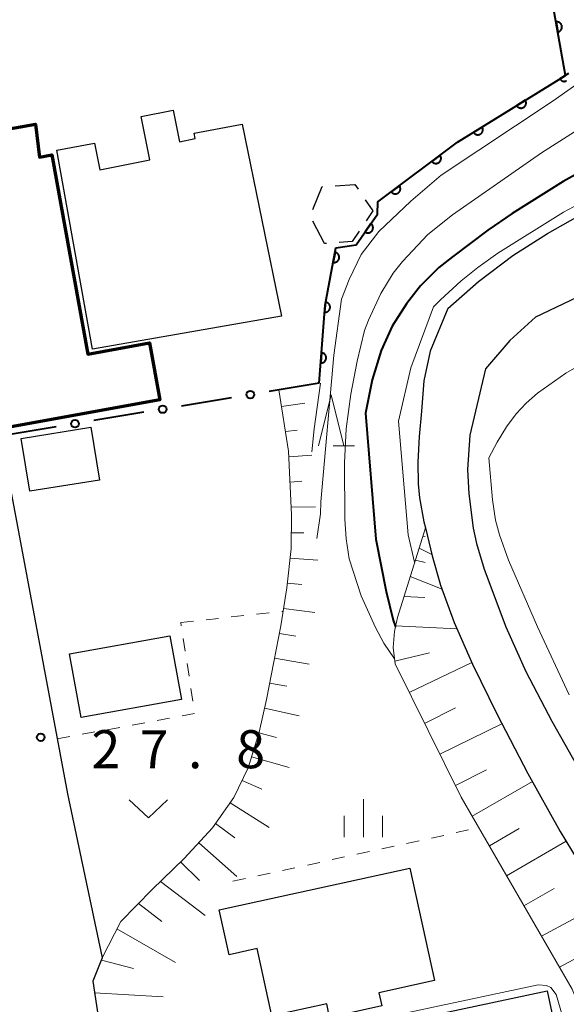
# Model space of a CAD drawing. Units: metres. Extents: x -76000 to -74000, y 30000 to 31503.
# Drawn here: x -75385 to -75331, y 30922 to 31019 of the extents above; entities that cross this region are included whole.
import ezdxf

# ---------------------------------------------------------------- set-up
doc = ezdxf.new("R2010")
doc.units = ezdxf.units.M
for name, color, linetype, lineweight in [('210100_道路縁(街区線)', 7, 'Continuous', 30), ('300100_普通建物', 7, 'Continuous', 30), ('300200_堅ろう建物', 7, 'Continuous', 70), ('300300_普通無壁舎', 7, 'Continuous', 30), ('510100_河川', 7, 'Continuous', 30), ('610111_人工斜面(上)', 7, 'Continuous', 30), ('610199_人工斜面(ヒゲ)', 7, 'Continuous', 30), ('611100_コンクリート被覆(直落)', 7, 'Continuous', 30), ('613000_さく(未分類)', 7, 'Continuous', 30), ('630100_植生界', 7, 'Continuous', 30), ('631300_畑', 7, 'Continuous', 13), ('633200_針葉樹林', 7, 'Continuous', 13), ('633400_荒地', 7, 'Continuous', 13), ('710100_等高線(計曲線)', 7, 'Continuous', 40), ('710200_等高線(主曲線)', 7, 'Continuous', 13), ('731100_標石を有しない標高点', 7, 'Continuous', 40)]:
    doc.layers.add(name, color=color, linetype=linetype, lineweight=lineweight)
doc.styles.add('Style-WORKING', font='MS Gothic.ttf')

msp = doc.modelspace()

# ---------------------------------------------------------------- linework, layer by layer
at = {"layer": '210100_道路縁(街区線)', "linetype": 'Continuous', "lineweight": 30, "flags": 128}
msp.add_lwpolyline([(-75393.53, 31011.9), (-75390.47, 30997.54), (-75386.18, 30972.97), (-75380.58, 30943.12), (-75377.17, 30926.96), (-75378.09, 30924.65), (-75376.48, 30913.98), (-75373.86, 30901.28), (-75370.42, 30886.57), (-75369.74, 30883.62), (-75365.82, 30881.09), (-75361.47, 30881.35), (-75353.62, 30882.29), (-75343.68, 30883.2), (-75336.24, 30883.91), (-75329.85, 30884.66)], dxfattribs=at)
at = {"layer": '300100_普通建物', "linetype": 'Continuous', "lineweight": 30, "flags": 128}
for points in [[(-75381.65, 31006.57), (-75377.92, 31007.23), (-75377.4, 31004.63), (-75372.5, 31005.6), (-75373.35, 31009.86), (-75370.18, 31010.49), (-75369.56, 31007.38), (-75368.01, 31007.7), (-75368.11, 31008.22), (-75363.41, 31009.12), (-75359.51, 30990.19), (-75378.13, 30986.95)], [(-75365.65, 30931.7), (-75346.88, 30935.79), (-75344.46, 30924.72), (-75349.92, 30923.53), (-75349.64, 30922.22), (-75354.78, 30921.1), (-75355.07, 30922.43), (-75360.46, 30921.25), (-75361.91, 30927.88), (-75364.68, 30927.27)], [(-75343.71, 30897.32), (-75348.63, 30920.46), (-75333.37, 30923.7), (-75328.57, 30901.12), (-75335.46, 30899.65), (-75335.34, 30899.1)]]:
    msp.add_lwpolyline(points, close=True, dxfattribs=at)
at = {"layer": '300100_普通建物', "linetype": 'Continuous', "lineweight": 30}
for points in [[(-75377.44, 30974.05), (-75384.3, 30972.94), (-75385.14, 30978.15), (-75378.28, 30979.26)], [(-75380.4, 30956.91), (-75370.52, 30958.71), (-75369.38, 30952.43), (-75379.26, 30950.64)]]:
    msp.add_3dface(points, dxfattribs=at)
at = {"layer": '300200_堅ろう建物', "linetype": 'Continuous', "lineweight": 70, "flags": 128}
msp.add_lwpolyline([(-75386.5, 30979.24), (-75391.73, 31007.69), (-75383.76, 31009.13), (-75383.36, 31005.87), (-75382.15, 31006.09), (-75378.6, 30986.46), (-75372.51, 30987.56), (-75371.5, 30981.95)], close=True, dxfattribs=at)
at = {"layer": '300300_普通無壁舎', "linetype": 'Continuous', "lineweight": 30}
for p, q in [((-75355.28, 30997.35), (-75356.421, 30999.575)), ((-75355.079, 30997.365), (-75355.28, 30997.35))]:
    msp.add_line(p, q, dxfattribs=at)
at = {"layer": '300300_普通無壁舎', "linetype": 'Continuous', "lineweight": 30, "flags": 128}
for points in [[(-75356.442, 31000.711), (-75355.52, 31002.99), (-75355.478, 31002.992)], [(-75354.23, 31003.058), (-75352.29, 31003.16), (-75351.975, 31002.7)], [(-75351.268, 31001.67), (-75350.52, 31000.58), (-75351.178, 30999.602)], [(-75351.876, 30998.566), (-75352.56, 30997.55), (-75353.832, 30997.456)]]:
    msp.add_lwpolyline(points, dxfattribs=at)
at = {"layer": '510100_河川', "linetype": 'Continuous', "lineweight": 30, "flags": 128}
for points in [[(-75282.79, 31031.7), (-75286.5, 31027.62), (-75290.54, 31023.55), (-75295.19, 31018.85), (-75299.52, 31014.46), (-75304.6, 31009.68), (-75309.12, 31005.24), (-75314.32, 31001.27), (-75318.79, 30998.27), (-75323.6, 30995.64), (-75327.67, 30993.34), (-75334.5, 30990.11), (-75337.03, 30987.81), (-75339.44, 30985)], [(-75343.13, 30990.95), (-75340.12, 30993.6), (-75336.73, 30996.16), (-75333.34, 30998.35), (-75328.8, 31000.92), (-75324.45, 31002.64), (-75318.71, 31005.89), (-75313.75, 31008.4), (-75307.8, 31013.21), (-75304.55, 31016.65)], [(-75343.13, 30990.95), (-75344.88, 30986.76), (-75345.49, 30983.81), (-75345.74, 30980.82), (-75345.97, 30978.33), (-75346.08, 30975.82), (-75346.06, 30973.66), (-75345.92, 30972.29), (-75345.49, 30969.92), (-75345.34, 30969.33), (-75344.68, 30966.59), (-75343.85, 30963.68), (-75342.52, 30960), (-75340.72, 30955.91), (-75338.27, 30950.93), (-75335.26, 30945.13), (-75332.07, 30939.42), (-75328.19, 30932.96), (-75323.58, 30925.69), (-75318.97, 30918.8)], [(-75339.44, 30985), (-75340.98, 30978.48), (-75341.2, 30975.08), (-75341.06, 30972.68), (-75340.65, 30969.3), (-75340.32, 30967.81), (-75339.56, 30965.28), (-75337.44, 30959.58), (-75335.45, 30955.17), (-75332.91, 30950.29), (-75329.61, 30944.47), (-75324.05, 30935.01), (-75318.84, 30926.19), (-75315.43, 30920.89)]]:
    msp.add_lwpolyline(points, dxfattribs=at)
at = {"layer": '610111_人工斜面(上)', "linetype": 'Continuous', "lineweight": 13, "flags": 128}
for points in [[(-75365.82, 30881.09), (-75369.74, 30883.62), (-75370.42, 30886.57), (-75373.86, 30901.28), (-75376.48, 30913.98), (-75378.09, 30924.65), (-75377.17, 30926.96), (-75375.35, 30930.55), (-75372.26, 30933.69), (-75369.1, 30936.75), (-75366.33, 30939.76), (-75364.21, 30942.75), (-75362.8, 30945.7), (-75361.73, 30949.19), (-75361, 30952.43), (-75360.29, 30956.14), (-75359.58, 30959.68), (-75359.01, 30963.44), (-75358.58, 30967.29), (-75358.53, 30970.63), (-75358.82, 30976.91), (-75359.79, 30982.93)], [(-75293.65, 30867.35), (-75294.72, 30871.19), (-75296.79, 30875.64), (-75298.76, 30878.85), (-75301.6, 30882.52), (-75304.36, 30885.83), (-75307.34, 30889.02), (-75310.99, 30892.68), (-75314.11, 30896.03), (-75317.47, 30899.95), (-75320.63, 30903.82), (-75323.5, 30907.83), (-75325.82, 30912.22), (-75327.52, 30915.71), (-75330.91, 30923.88), (-75341.82, 30942.8), (-75348.34, 30955.93), (-75348.52, 30957.54), (-75348.4, 30959.12), (-75348.11, 30960.5), (-75345.34, 30969.33)]]:
    msp.add_lwpolyline(points, dxfattribs=at)
at = {"layer": '610199_人工斜面(ヒゲ)', "linetype": 'Continuous', "lineweight": 13, "flags": 128}
for points in [[(-75359.53, 30981.29), (-75357.23, 30981.61)], [(-75359.13, 30978.83), (-75357.97, 30978.98)], [(-75358.8, 30976.35), (-75356.52, 30976.51)], [(-75358.68, 30973.85), (-75357.51, 30973.93)], [(-75358.56, 30971.36), (-75356.17, 30971.42)], [(-75358.56, 30968.86), (-75357.31, 30968.84)], [(-75345.6, 30968.53), (-75345.36, 30968.47)], [(-75345.97, 30967.33), (-75344.71, 30966.71)], [(-75358.69, 30966.36), (-75355.94, 30966.15)], [(-75346.34, 30966.14), (-75345.38, 30965.91)], [(-75346.85, 30964.53), (-75343.7, 30963.28)], [(-75358.96, 30963.88), (-75357.52, 30963.75)], [(-75347.46, 30962.58), (-75345.42, 30962.48)], [(-75359.32, 30961.4), (-75356.25, 30960.99)], [(-75348.28, 30959.68), (-75342.26, 30959.4)], [(-75359.73, 30958.94), (-75358.12, 30958.66)], [(-75360.22, 30956.49), (-75356.8, 30955.9)], [(-75348.37, 30956.2), (-75344.96, 30957.01)], [(-75346.94, 30953.12), (-75340.79, 30956.08)], [(-75360.7, 30954.03), (-75358.99, 30953.72)], [(-75361.19, 30951.58), (-75357.78, 30950.82)], [(-75345.43, 30950.07), (-75342.38, 30951.59)], [(-75343.92, 30947.02), (-75337.82, 30950.04)], [(-75361.74, 30949.15), (-75360.01, 30948.67)], [(-75362.48, 30946.76), (-75358.76, 30945.71)], [(-75342.39, 30943.94), (-75339.32, 30945.5)], [(-75363.4, 30944.44), (-75361.47, 30943.58)], [(-75340.75, 30940.94), (-75334.82, 30944.34)], [(-75364.57, 30942.24), (-75360.75, 30939.81)], [(-75366.02, 30940.2), (-75364.1, 30938.79)], [(-75339.05, 30938), (-75336.11, 30939.7)], [(-75367.67, 30938.31), (-75363.91, 30934.98)], [(-75337.36, 30935.06), (-75331.49, 30938.45)], [(-75369.46, 30936.41), (-75367.59, 30934.59)], [(-75371.45, 30934.48), (-75367.04, 30931.13)], [(-75335.65, 30932.1), (-75332.68, 30933.8)], [(-75373.6, 30932.33), (-75371.29, 30930.56)], [(-75333.92, 30929.1), (-75327.81, 30932.37)], [(-75375.72, 30929.82), (-75369.95, 30926.51)], [(-75332.15, 30926.04), (-75329.04, 30927.71)], [(-75377.26, 30926.73), (-75374.08, 30925.9)], [(-75377.92, 30923.52), (-75371.16, 30923.11)]]:
    msp.add_lwpolyline(points, dxfattribs=at)
at = {"layer": '611100_コンクリート被覆(直落)', "linetype": 'Continuous', "lineweight": 40, "flags": 128}
for points in [[(-75355.81, 30983.6), (-75355.22, 30991.28), (-75354.16, 30996.93), (-75352.18, 30997.23), (-75350.07, 31000.25), (-75350.03, 31001.46), (-75342.2, 31007.33), (-75331.57, 31013.91), (-75332.82, 31021.12)], [(-75331.261, 31014.101), (-75332.111, 31013.575), (-75332.086, 31013.539), (-75332.058, 31013.505), (-75332.029, 31013.474), (-75331.996, 31013.445), (-75331.96, 31013.42), (-75331.922, 31013.398), (-75331.883, 31013.378), (-75331.843, 31013.364), (-75331.801, 31013.351), (-75331.757, 31013.344), (-75331.714, 31013.339), (-75331.671, 31013.339), (-75331.627, 31013.342), (-75331.584, 31013.349), (-75331.541, 31013.36), (-75331.501, 31013.374), (-75331.461, 31013.392)]]:
    msp.add_lwpolyline(points, dxfattribs=at)
for points in [[(-75332.486, 31019.195), (-75332.315, 31018.21), (-75332.272, 31018.219), (-75332.231, 31018.232), (-75332.191, 31018.248), (-75332.152, 31018.268), (-75332.116, 31018.292), (-75332.081, 31018.318), (-75332.048, 31018.347), (-75332.019, 31018.38), (-75331.992, 31018.414), (-75331.969, 31018.451), (-75331.948, 31018.489), (-75331.931, 31018.53), (-75331.918, 31018.572), (-75331.909, 31018.614), (-75331.903, 31018.658), (-75331.901, 31018.701), (-75331.903, 31018.744), (-75331.908, 31018.788), (-75331.918, 31018.831), (-75331.931, 31018.872), (-75331.947, 31018.912), (-75331.967, 31018.951), (-75331.991, 31018.988), (-75332.017, 31019.023), (-75332.046, 31019.055), (-75332.078, 31019.084), (-75332.113, 31019.111), (-75332.15, 31019.134), (-75332.188, 31019.155), (-75332.228, 31019.172), (-75332.27, 31019.185), (-75332.313, 31019.195), (-75332.356, 31019.2), (-75332.399, 31019.202), (-75332.443, 31019.2)], [(-75335.512, 31011.47), (-75336.362, 31010.943), (-75336.338, 31010.907), (-75336.31, 31010.874), (-75336.28, 31010.843), (-75336.247, 31010.814), (-75336.211, 31010.789), (-75336.174, 31010.766), (-75336.135, 31010.747), (-75336.094, 31010.732), (-75336.052, 31010.719), (-75336.009, 31010.712), (-75335.966, 31010.707), (-75335.922, 31010.707), (-75335.878, 31010.71), (-75335.835, 31010.717), (-75335.793, 31010.728), (-75335.752, 31010.743), (-75335.713, 31010.76), (-75335.674, 31010.781), (-75335.638, 31010.806), (-75335.604, 31010.834), (-75335.573, 31010.864), (-75335.545, 31010.897), (-75335.519, 31010.933), (-75335.497, 31010.97), (-75335.477, 31011.009), (-75335.463, 31011.05), (-75335.45, 31011.092), (-75335.443, 31011.135), (-75335.438, 31011.178), (-75335.438, 31011.222), (-75335.441, 31011.266), (-75335.448, 31011.309), (-75335.459, 31011.351), (-75335.473, 31011.392), (-75335.491, 31011.431)], [(-75339.764, 31008.838), (-75340.614, 31008.312), (-75340.589, 31008.275), (-75340.561, 31008.242), (-75340.531, 31008.211), (-75340.498, 31008.182), (-75340.463, 31008.157), (-75340.425, 31008.135), (-75340.386, 31008.115), (-75340.345, 31008.1), (-75340.303, 31008.088), (-75340.26, 31008.08), (-75340.217, 31008.075), (-75340.173, 31008.075), (-75340.13, 31008.079), (-75340.087, 31008.085), (-75340.044, 31008.096), (-75340.004, 31008.111), (-75339.964, 31008.128), (-75339.926, 31008.15), (-75339.889, 31008.175), (-75339.856, 31008.202), (-75339.825, 31008.232), (-75339.796, 31008.265), (-75339.771, 31008.301), (-75339.748, 31008.338), (-75339.729, 31008.377), (-75339.714, 31008.418), (-75339.701, 31008.46), (-75339.694, 31008.504), (-75339.689, 31008.547), (-75339.689, 31008.59), (-75339.692, 31008.634), (-75339.699, 31008.677), (-75339.71, 31008.72), (-75339.725, 31008.76), (-75339.742, 31008.8)], [(-75343.908, 31006.05), (-75344.708, 31005.45), (-75344.68, 31005.416), (-75344.649, 31005.385), (-75344.617, 31005.357), (-75344.581, 31005.331), (-75344.544, 31005.309), (-75344.504, 31005.29), (-75344.464, 31005.274), (-75344.422, 31005.263), (-75344.379, 31005.254), (-75344.335, 31005.251), (-75344.292, 31005.249), (-75344.248, 31005.253), (-75344.205, 31005.261), (-75344.163, 31005.271), (-75344.121, 31005.286), (-75344.082, 31005.304), (-75344.044, 31005.325), (-75344.008, 31005.35), (-75343.974, 31005.378), (-75343.943, 31005.408), (-75343.915, 31005.441), (-75343.889, 31005.476), (-75343.867, 31005.514), (-75343.848, 31005.553), (-75343.832, 31005.594), (-75343.821, 31005.636), (-75343.812, 31005.679), (-75343.809, 31005.723), (-75343.808, 31005.766), (-75343.812, 31005.809), (-75343.819, 31005.853), (-75343.829, 31005.895), (-75343.844, 31005.936), (-75343.862, 31005.975), (-75343.883, 31006.013)], [(-75347.909, 31003.05), (-75348.709, 31002.451), (-75348.681, 31002.417), (-75348.65, 31002.386), (-75348.618, 31002.358), (-75348.582, 31002.332), (-75348.544, 31002.31), (-75348.505, 31002.291), (-75348.464, 31002.275), (-75348.422, 31002.264), (-75348.379, 31002.255), (-75348.336, 31002.252), (-75348.292, 31002.25), (-75348.249, 31002.254), (-75348.206, 31002.261), (-75348.163, 31002.272), (-75348.122, 31002.287), (-75348.083, 31002.305), (-75348.045, 31002.326), (-75348.009, 31002.35), (-75347.975, 31002.378), (-75347.944, 31002.409), (-75347.916, 31002.441), (-75347.89, 31002.477), (-75347.868, 31002.515), (-75347.849, 31002.554), (-75347.833, 31002.595), (-75347.822, 31002.637), (-75347.813, 31002.68), (-75347.81, 31002.723), (-75347.808, 31002.767), (-75347.812, 31002.81), (-75347.82, 31002.853), (-75347.83, 31002.896), (-75347.845, 31002.937), (-75347.863, 31002.976), (-75347.884, 31003.014)], [(-75350.722, 30999.317), (-75351.294, 30998.497), (-75351.257, 30998.474), (-75351.219, 30998.454), (-75351.179, 30998.438), (-75351.137, 30998.424), (-75351.095, 30998.415), (-75351.051, 30998.409), (-75351.008, 30998.407), (-75350.964, 30998.41), (-75350.921, 30998.414), (-75350.878, 30998.425), (-75350.836, 30998.437), (-75350.796, 30998.454), (-75350.758, 30998.475), (-75350.721, 30998.498), (-75350.686, 30998.525), (-75350.655, 30998.554), (-75350.625, 30998.586), (-75350.598, 30998.621), (-75350.575, 30998.658), (-75350.555, 30998.697), (-75350.538, 30998.736), (-75350.525, 30998.778), (-75350.516, 30998.821), (-75350.51, 30998.864), (-75350.508, 30998.908), (-75350.51, 30998.951), (-75350.515, 30998.995), (-75350.526, 30999.037), (-75350.538, 30999.079), (-75350.555, 30999.119), (-75350.576, 30999.158), (-75350.599, 30999.195), (-75350.626, 30999.229), (-75350.655, 30999.261), (-75350.687, 30999.29)], [(-75354.243, 30996.487), (-75354.428, 30995.504), (-75354.384, 30995.498), (-75354.341, 30995.496), (-75354.298, 30995.497), (-75354.254, 30995.502), (-75354.212, 30995.511), (-75354.17, 30995.523), (-75354.129, 30995.539), (-75354.091, 30995.559), (-75354.053, 30995.582), (-75354.018, 30995.609), (-75353.985, 30995.637), (-75353.956, 30995.67), (-75353.929, 30995.704), (-75353.905, 30995.74), (-75353.884, 30995.779), (-75353.868, 30995.819), (-75353.854, 30995.86), (-75353.844, 30995.903), (-75353.838, 30995.947), (-75353.836, 30995.99), (-75353.837, 30996.033), (-75353.842, 30996.077), (-75353.851, 30996.119), (-75353.864, 30996.161), (-75353.88, 30996.202), (-75353.9, 30996.24), (-75353.922, 30996.278), (-75353.949, 30996.312), (-75353.978, 30996.345), (-75354.01, 30996.375), (-75354.044, 30996.401), (-75354.081, 30996.426), (-75354.12, 30996.446), (-75354.159, 30996.463), (-75354.2, 30996.476)], [(-75355.197, 30991.576), (-75355.274, 30990.579), (-75355.23, 30990.578), (-75355.186, 30990.581), (-75355.144, 30990.587), (-75355.101, 30990.596), (-75355.06, 30990.61), (-75355.019, 30990.627), (-75354.981, 30990.647), (-75354.945, 30990.672), (-75354.91, 30990.698), (-75354.878, 30990.729), (-75354.849, 30990.76), (-75354.823, 30990.796), (-75354.8, 30990.833), (-75354.78, 30990.871), (-75354.764, 30990.912), (-75354.752, 30990.954), (-75354.742, 30990.996), (-75354.737, 30991.04), (-75354.736, 30991.084), (-75354.738, 30991.127), (-75354.744, 30991.17), (-75354.754, 30991.212), (-75354.768, 30991.254), (-75354.785, 30991.294), (-75354.805, 30991.333), (-75354.829, 30991.369), (-75354.855, 30991.404), (-75354.886, 30991.435), (-75354.918, 30991.465), (-75354.953, 30991.491), (-75354.99, 30991.513), (-75355.029, 30991.533), (-75355.07, 30991.55), (-75355.111, 30991.562), (-75355.154, 30991.571)], [(-75355.58, 30986.591), (-75355.657, 30985.594), (-75355.613, 30985.593), (-75355.569, 30985.595), (-75355.527, 30985.601), (-75355.484, 30985.611), (-75355.443, 30985.625), (-75355.402, 30985.642), (-75355.364, 30985.662), (-75355.328, 30985.686), (-75355.293, 30985.713), (-75355.261, 30985.743), (-75355.232, 30985.775), (-75355.206, 30985.81), (-75355.183, 30985.848), (-75355.163, 30985.886), (-75355.147, 30985.927), (-75355.135, 30985.968), (-75355.125, 30986.011), (-75355.12, 30986.054), (-75355.119, 30986.098), (-75355.121, 30986.142), (-75355.127, 30986.184), (-75355.137, 30986.227), (-75355.151, 30986.268), (-75355.168, 30986.309), (-75355.188, 30986.347), (-75355.212, 30986.383), (-75355.238, 30986.418), (-75355.269, 30986.45), (-75355.301, 30986.479), (-75355.336, 30986.505), (-75355.373, 30986.528), (-75355.412, 30986.548), (-75355.453, 30986.564), (-75355.494, 30986.577), (-75355.536, 30986.586)]]:
    msp.add_lwpolyline(points, close=True, dxfattribs=at)
at = {"layer": '613000_さく(未分類)', "linetype": 'Continuous', "lineweight": 40}
for p, q in [((-75355.81, 30983.6), (-75360.742, 30982.778)), ((-75364.441, 30982.162), (-75369.373, 30981.34)), ((-75373.072, 30980.723), (-75378.004, 30979.901)), ((-75381.703, 30979.285), (-75386.635, 30978.463))]:
    msp.add_line(p, q, dxfattribs=at)
for centre in [(-75362.591, 30982.47), (-75371.222, 30981.031), (-75379.853, 30979.593)]:
    msp.add_circle(centre, 0.375, dxfattribs=at)
at = {"layer": '630100_植生界', "linetype": 'Continuous', "lineweight": 13}
for p, q in [((-75359.497, 30961.085), (-75359.36, 30961.1)), ((-75369.44, 30960.02), (-75368.197, 30960.153)), ((-75369.386, 30959.67), (-75369.44, 30960.02)), ((-75366.954, 30960.286), (-75365.711, 30960.419)), ((-75364.468, 30960.553), (-75363.226, 30960.686)), ((-75361.983, 30960.819), (-75360.74, 30960.952)), ((-75369.006, 30957.199), (-75369.196, 30958.434)), ((-75368.627, 30954.728), (-75368.817, 30955.963)), ((-75368.247, 30952.257), (-75368.437, 30953.492)), ((-75371.766, 30950.356), (-75370.537, 30950.583)), ((-75369.308, 30950.81), (-75368.079, 30951.037)), ((-75376.683, 30949.448), (-75375.454, 30949.675)), ((-75374.225, 30949.902), (-75372.995, 30950.129)), ((-75381.6, 30948.54), (-75380.371, 30948.767)), ((-75379.142, 30948.994), (-75377.912, 30949.221)), ((-75344.759, 30938.77), (-75343.538, 30939.036)), ((-75342.316, 30939.302), (-75341.095, 30939.569)), ((-75349.644, 30937.705), (-75348.423, 30937.971)), ((-75347.202, 30938.237), (-75345.98, 30938.504)), ((-75354.529, 30936.64), (-75353.308, 30936.906)), ((-75352.087, 30937.172), (-75350.866, 30937.439)), ((-75359.415, 30935.575), (-75358.193, 30935.841)), ((-75356.972, 30936.107), (-75355.751, 30936.374)), ((-75361.857, 30935.042), (-75360.636, 30935.309)), ((-75364.3, 30934.51), (-75363.079, 30934.776))]:
    msp.add_line(p, q, dxfattribs=at)
at = {"layer": '631300_畑', "linetype": 'Continuous', "lineweight": 13, "flags": 128}
msp.add_lwpolyline([(-75374.505, 30942.525), (-75372.63, 30940.775), (-75370.755, 30942.525)], dxfattribs=at)
at = {"layer": '633200_針葉樹林', "linetype": 'Continuous', "lineweight": 13}
msp.add_line((-75354.432, 30977.43), (-75352.348, 30977.43), dxfattribs=at)
at = {"layer": '633200_針葉樹林', "linetype": 'Continuous', "lineweight": 13, "flags": 128}
msp.add_lwpolyline([(-75355.89, 30977.43), (-75354.64, 30982.43), (-75353.39, 30977.43)], dxfattribs=at)
at = {"layer": '633400_荒地', "linetype": 'Continuous', "lineweight": 13}
for p, q in [((-75351.46, 30938.855), (-75351.46, 30942.605)), ((-75353.334, 30938.855), (-75353.334, 30940.955)), ((-75349.584, 30938.855), (-75349.584, 30940.955))]:
    msp.add_line(p, q, dxfattribs=at)
at = {"layer": '710100_等高線(計曲線)', "linetype": 'Continuous', "lineweight": 40, "elevation": 20, "flags": 128}
msp.add_lwpolyline([(-75303.08, 31020.9), (-75304.41, 31019.94), (-75307.15, 31018.09), (-75313.07, 31014.46), (-75319.98, 31009.9), (-75322.29, 31008.55), (-75328.88, 31005.08), (-75331.77, 31003.46), (-75336.82, 31000.31), (-75339.2, 30998.66), (-75342.69, 30996.06), (-75344.03, 30994.99), (-75345.83, 30993.2), (-75347.21, 30991.4), (-75348.62, 30989.2), (-75349.7, 30986.81), (-75350.6, 30983.91), (-75351.26, 30980.63), (-75350.22, 30968.23), (-75349.22, 30963.08), (-75348.53, 30960.23), (-75348.3, 30959.57)], dxfattribs=at)
at = {"layer": '710200_等高線(主曲線)', "linetype": 'Continuous', "lineweight": 13, "flags": 128}
for points, elevation in [([(-75304.04, 31018.7), (-75305.22, 31017.49), (-75307.23, 31015.43), (-75310.67, 31013.14), (-75313.82, 31010.75), (-75316.43, 31008.98), (-75319.71, 31006.96), (-75326.88, 31002.78), (-75328.34, 31002.03), (-75330.28, 31001.22), (-75331.75, 31000.44), (-75338.21, 30996.42), (-75340.18, 30995.01), (-75341.84, 30993.67), (-75343.88, 30991.81), (-75344.55, 30991.11), (-75346.79, 30985.11), (-75348, 30979.85), (-75347.06, 30968.65), (-75346.41, 30965.94)], 18), ([(-75318.91, 31015.84), (-75333.92, 31006.31), (-75342.68, 31000.17), (-75345.1, 30998.26), (-75347.59, 30995.58), (-75348.52, 30994.43), (-75349.75, 30992.44), (-75350.97, 30989.81), (-75351.34, 30988.78), (-75352.06, 30985.77), (-75352.68, 30982.51), (-75353.15, 30979.11), (-75353.33, 30975.76), (-75353.3, 30970.2), (-75353.16, 30968.25), (-75352.86, 30966.3), (-75351.68, 30962.65), (-75350.28, 30959.51), (-75349.43, 30957.98), (-75348.4, 30956.43)], 22), ([(-75328.43, 31014.48), (-75332.76, 31011.41), (-75343.81, 31004.1), (-75346.8, 31001.54), (-75349.92, 30998.54), (-75351.66, 30996.29), (-75352.86, 30993.81), (-75353.61, 30991.87), (-75354.37, 30986.34), (-75355.64, 30971.9), (-75355.69, 30970.71), (-75356.03, 30968.3)], 24), ([(-75331.19, 30952.89), (-75334.31, 30959.59), (-75337.17, 30966.15), (-75338.06, 30968.64), (-75338.44, 30970.08), (-75338.73, 30972.11), (-75339.09, 30976.24), (-75338.3, 30977.79), (-75337.38, 30979.28), (-75336.42, 30980.57), (-75335.43, 30981.64), (-75334.32, 30982.61), (-75331.51, 30984.58), (-75328.2, 30986.5)], 18), ([(-75356.54, 30976.82), (-75356.32, 30979.1), (-75355.67, 30983.59)], 26), ([(-75327.14, 30901.52), (-75327.72, 30905.06), (-75328.07, 30907.27), (-75329.08, 30911.8), (-75332.49, 30923.34), (-75333, 30924.05), (-75333.41, 30924.24), (-75334.24, 30924.32), (-75349.52, 30921.04), (-75357.23, 30918.94), (-75358.16, 30918.65), (-75361.75, 30917.17), (-75363.44, 30916.6), (-75365.17, 30916.12), (-75366.7, 30915.85), (-75368.03, 30915.79), (-75369.13, 30915.86), (-75370.46, 30916.16), (-75371.11, 30916.66), (-75371.44, 30917.15), (-75371.56, 30917.52), (-75371.76, 30920.45), (-75371.75, 30920.88)], 24)]:
    msp.add_lwpolyline(points, dxfattribs=dict(at, elevation=elevation))
at = {"layer": '731100_標石を有しない標高点', "linetype": 'Continuous', "lineweight": 40}
msp.add_circle((-75383.23, 30948.7, 27.77), 0.375, dxfattribs=at)

# ---------------------------------------------------------------- texts
at = {"layer": '731100_標石を有しない標高点', "linetype": 'Continuous', "lineweight": 40, "style": 'Style-WORKING'}
for s, p in [('2', (-75378.23, 30945.65, -9.999)), ('7', (-75373.48, 30945.65, -9.999)), ('8', (-75363.98, 30945.65, -9.999)), ('.', (-75368.73, 30945.65, -9.999))]:
    msp.add_text(s, height=3.75, dxfattribs=at).set_placement(p)

doc.saveas('drawing.dxf')
